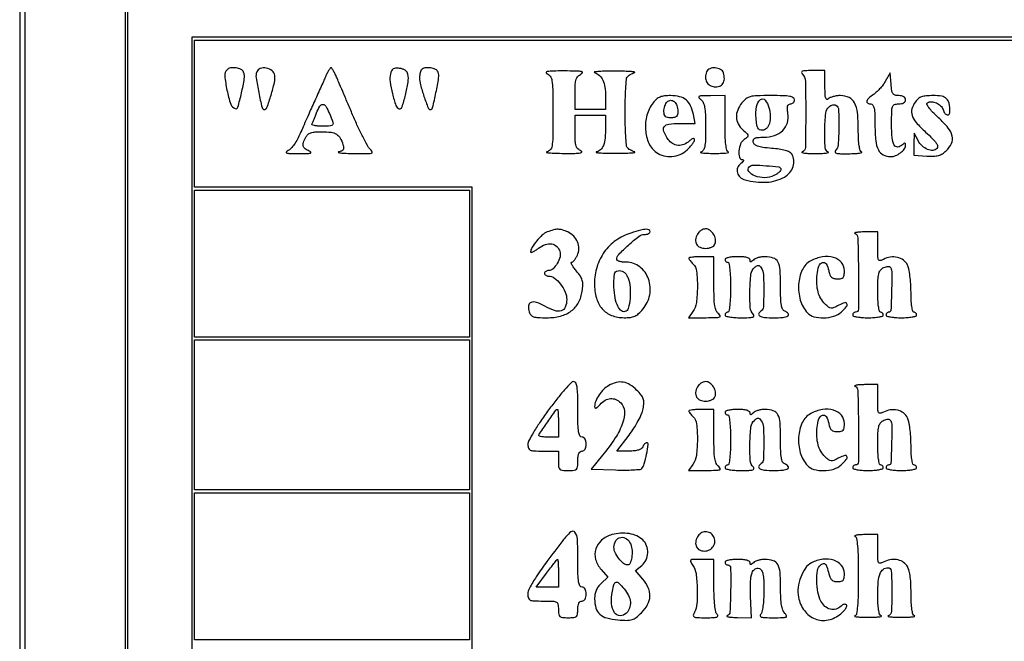
# Model space of a CAD drawing. Extents: x 4 to 211, y 4 to 275.
# Drawn here: x 4 to 34, y 56 to 75 of the extents above; entities that cross this region are included whole.
import ezdxf

# ---------------------------------------------------------------- set-up
doc = ezdxf.new("R2010")
doc.units = 0
doc.header["$MEASUREMENT"] = 0

msp = doc.modelspace()

# ---------------------------------------------------------------- linework, layer by layer
for points in [[(4.4838, 139.5054), (4.4838, 4.3146), (107.865, 4.3146), (211.2462, 4.3146), (211.2462, 139.5054), (211.2462, 274.6962), (107.865, 274.6962), (4.4838, 274.6962)], [(211.077, 139.5054), (211.077, 4.3992), (107.865, 4.3992), (4.653, 4.3992), (4.653, 139.5054), (4.653, 274.6116), (107.865, 274.6116), (211.077, 274.6116)], [(7.6986, 139.5054), (7.6986, 7.4448), (107.865, 7.4448), (208.0314, 7.4448), (208.0314, 139.5054), (208.0314, 271.566), (107.865, 271.566), (7.6986, 271.566)], [(207.9468, 139.5054), (207.9468, 7.614), (107.865, 7.614), (7.7832, 7.614), (7.7832, 139.5054), (7.7832, 271.3968), (107.865, 271.3968), (207.9468, 271.3968)], [(9.729, 54.1017), (9.729, 33.417), (48.7296, 33.417), (87.7302, 33.417), (87.7302, 54.1017), (87.7302, 74.7864), (48.7296, 74.7864), (9.729, 74.7864)], [(87.6456, 54.1017), (87.6456, 33.5016), (52.9596, 33.5016), (18.2736, 33.5016), (18.2736, 51.8598), (18.2736, 70.218), (14.0436, 70.218), (9.8136, 70.218), (9.8136, 72.4599), (9.8136, 74.7018), (48.7296, 74.7018), (87.6456, 74.7018)], [(18.189, 67.8915), (18.189, 65.6496), (14.0013, 65.6496), (9.8136, 65.6496), (9.8136, 67.8915), (9.8136, 70.1334), (14.0013, 70.1334), (18.189, 70.1334)], [(18.189, 63.2808), (18.189, 60.9966), (14.0013, 60.9966), (9.8136, 60.9966), (9.8136, 63.2808), (9.8136, 65.565), (14.0013, 65.565), (18.189, 65.565)], [(18.189, 58.6701), (18.189, 56.4282), (14.0013, 56.4282), (9.8136, 56.4282), (9.8136, 58.6701), (9.8136, 60.912), (14.0013, 60.912), (18.189, 60.912)]]:
    msp.add_lwpolyline(points, close=True)
for points in [[(10.8006, 73.7994, 0.223208), (10.732784, 73.611391, 0.028416), (10.798741, 73.174544, 0.028078), (10.913359, 72.748505, 0.236807), (11.049573, 72.611909, 0.428528), (11.130991, 72.655123, 0.011583), (11.241925, 73.089645, 0.016448), (11.327484, 73.525347, 0.132624), (11.306762, 73.726409, 0.198908), (11.230884, 73.806388, 0.069057), (11.075094, 73.851373, 0.067887), (10.908976, 73.852644, 0.165867)], [(11.706612, 73.732075, 0.130164), (11.686884, 73.549325, 0.012267), (11.766501, 73.101297, 0.007937), (11.86698, 72.643978, 0.347742), (11.939252, 72.5868, 0.318569), (12.018244, 72.642813, 0.010893), (12.14258, 73.023879, 0.017675), (12.243107, 73.404432, 0.091223), (12.251993, 73.621175, 0.188258), (12.171367, 73.764261, 0.121821), (11.99754, 73.846746, 0.131404), (11.814885, 73.835645, 0.224243)], [(13.798067, 73.58085, -0.002887), (13.737287, 73.441027, -0.000969), (13.646969, 73.237559, -0.000964), (13.546158, 73.0128, -0.001103), (13.448883, 72.7983, 0.001708), (13.346745, 72.572354, 0.001132), (13.230985, 72.312348, 0.001139), (13.119695, 72.059295, 0.002219), (13.032257, 71.856796, -0.025802), (12.947849, 71.684164, -0.027154), (12.847396, 71.524173, -0.028132), (12.746147, 71.396688, -0.098573), (12.66284, 71.333772, 0.09082), (12.603805, 71.290596, 0.565588), (12.611827, 71.261754, 0.062632), (12.712173, 71.247105, 0.004784), (12.9861, 71.244288, 0.005433), (13.238704, 71.246852, 0.053689), (13.343906, 71.260424, 0.565159), (13.352011, 71.286041, 0.117083), (13.30335, 71.320436, -0.064459), (13.178822, 71.390244, -0.175355), (13.123913, 71.473335, -0.144005), (13.129372, 71.584027, -0.039039), (13.200577, 71.746362, -0.096123), (13.265276, 71.825872, -0.094821), (13.35531, 71.87588, -0.061311), (13.489165, 71.902382, -0.01825), (13.697818, 71.91, -0.031939), (13.969203, 71.892647, -0.107704), (14.135723, 71.833313, -0.127103), (14.246996, 71.71649, -0.052822), (14.333026, 71.514516, -0.046887), (14.352618, 71.419538, -0.168225), (14.339083, 71.360021, -0.163775), (14.291312, 71.320659, -0.04387), (14.19533, 71.293387, 0.755031), (14.194008, 71.278432, 0.066116), (14.255643, 71.263769, 0.015551), (14.427339, 71.251661, 0.00554), (14.67312, 71.244721, 0.004079), (15.050818, 71.241326, 0.047769), (15.197296, 71.255229, 0.396435), (15.223755, 71.291838, 0.205419), (15.192504, 71.344664, -0.103388), (15.11435, 71.431402, -0.009788), (14.974554, 71.682644, -0.012187), (14.819531, 71.992562, -0.009305), (14.664604, 72.338714, 0.000055), (14.510914, 72.699877, 0.000058), (14.3596, 73.055232, 0.000055), (14.228919, 73.361938, 0.000259), (14.153537, 73.53855, 0.01274), (14.097869, 73.660121, 0.01927), (14.042752, 73.762608, 0.014541), (13.99296, 73.841845, 0.250203), (13.966819, 73.8558, 0.241509), (13.941077, 73.842596, 0.018112), (13.896163, 73.775033, 0.02186), (13.846851, 73.6862, 0.014692)], [(15.779606, 73.670785, 0.094189), (15.768794, 73.433065, 0.02588), (15.841394, 73.063777, 0.020273), (15.945991, 72.708618, 0.235987), (16.045871, 72.60974, 0.416338), (16.129999, 72.652703, 0.015691), (16.237075, 73.02757, 0.023133), (16.316156, 73.4165, 0.085645), (16.312031, 73.665963, 0.11737), (16.284498, 73.72744, 0.080361), (16.228604, 73.780105, 0.068668), (16.149719, 73.81901, 0.05152), (16.055077, 73.839985, 0.040337), (15.937962, 73.84403, 0.12685), (15.863379, 73.821084, 0.142013), (15.814076, 73.766855, 0.055665)], [(16.7226, 73.7994, 0.107406), (16.700846, 73.765565, 0.031365), (16.682767, 73.706008, 0.029943), (16.670354, 73.634607, 0.028072), (16.6662, 73.560671, 0.06513), (16.695345, 73.337871, 0.016388), (16.801258, 72.986704, 0.008701), (16.927382, 72.633643, 0.312158), (16.995102, 72.5868, 0.347722), (17.065519, 72.642507, 0.007497), (17.166582, 73.100409, 0.011654), (17.247598, 73.548356, 0.131253), (17.228762, 73.726409, 0.198908), (17.152884, 73.806388, 0.069057), (16.997094, 73.851373, 0.067887), (16.830976, 73.852644, 0.165867)], [(25.41249, 73.733842, 0.083217), (25.379114, 73.569492, 0.127605), (25.410586, 73.428441, 0.139123), (25.503575, 73.328593, 0.107575), (25.644866, 73.280174, 0.110589), (25.800734, 73.296515, 0.165015), (25.908731, 73.378925, 0.145517), (25.952602, 73.519313, 0.080475), (25.926117, 73.698518, 0.192866), (25.837552, 73.80618, 0.108597), (25.672725, 73.854472, 0.111717), (25.506387, 73.828678, 0.210016)], [(20.53665, 73.683964, -0.143105), (20.644924, 73.598804, -0.116702), (20.700894, 73.461745, -0.036145), (20.723063, 73.195547, -0.002707), (20.727, 72.46851, -0.002472), (20.723352, 71.730723, -0.037677), (20.701634, 71.476455, -0.139504), (20.644958, 71.355359, -0.167942), (20.53665, 71.292905, 0.795609), (20.53613, 71.27863, 0.0456), (20.613451, 71.265203, 0.013141), (20.801416, 71.254943, 0.004921), (21.0654, 71.250083, 0.005239), (21.395737, 71.250716, 0.029981), (21.570493, 71.263378, 0.253313), (21.606246, 71.289363, 0.433072), (21.59415, 71.320436, -0.087215), (21.492464, 71.383648, -0.13251), (21.43601, 71.470355, -0.067976), (21.409959, 71.615228, -0.010544), (21.4038, 71.907274), (21.4038, 72.4176), (21.8691, 72.4176), (22.3344, 72.4176), (22.333245, 72.05805, -0.020722), (22.317959, 71.71595, -0.066855), (22.268474, 71.494241, -0.11249), (22.180876, 71.359703, -0.145135), (22.050826, 71.291775, 0.825552), (22.050861, 71.278255, 0.030967), (22.146143, 71.266178, 0.011097), (22.349913, 71.257623, 0.004381), (22.6305, 71.254535, 0.005121), (22.911777, 71.256785, 0.012539), (23.118536, 71.265747, 0.030552), (23.22227, 71.279254, 0.802971), (23.2227, 71.2951, -0.039387), (23.153365, 71.318352, -0.034086), (23.084945, 71.353145, -0.035575), (23.02716, 71.393506, -0.078969), (22.991345, 71.433337, -0.124754), (22.966607, 71.506388, -0.005053), (22.947449, 71.7869, -0.008577), (22.933706, 72.122476, -0.005944), (22.929191, 72.5022, -0.005944), (22.933706, 72.881924, -0.008577), (22.947449, 73.2175, -0.005053), (22.966607, 73.498012, -0.124754), (22.991345, 73.571063, -0.078969), (23.02716, 73.610894, -0.035575), (23.084945, 73.651255, -0.034086), (23.153365, 73.686048, -0.039387), (23.2227, 73.7093, 0.798535), (23.222347, 73.725558, 0.031223), (23.118536, 73.740076, 0.01285), (22.911772, 73.750594, 0.005253), (22.6305, 73.754707, 0.005513), (22.346758, 73.752747, 0.012127), (22.130038, 73.743599, 0.018866), (21.997745, 73.729768, 0.782718), (21.996, 73.712489, -0.1018), (22.146373, 73.62109, -0.095736), (22.252388, 73.475952, -0.07412), (22.314515, 73.269271, -0.036024), (22.3344, 72.99363), (22.3344, 72.5868), (21.8691, 72.5868), (21.4038, 72.5868), (21.4038, 73.081472, -0.011818), (21.410384, 73.359965, -0.066741), (21.437014, 73.505848, -0.120763), (21.493568, 73.597227, -0.081897), (21.59415, 73.667946, 0.236856), (21.626012, 73.709316, 0.419663), (21.603773, 73.741578, 0.03895), (21.443192, 73.756833, 0.004087), (21.0654, 73.760112, 0.005197), (20.732012, 73.756815, 0.030697), (20.55804, 73.742577, 0.26367), (20.523364, 73.71574, 0.418428)], [(28.32408, 73.66968, -0.192792), (28.420518, 73.444407, -0.006338), (28.43139, 72.446915, -0.005042), (28.419368, 71.433265, -0.299863), (28.31985, 71.289229, 0.71738), (28.32078, 71.273024, 0.040796), (28.394272, 71.259093, 0.018603), (28.533805, 71.249507, 0.007847), (28.7217, 71.246558, 0.007847), (28.909595, 71.249507, 0.018603), (29.049128, 71.259093, 0.040796), (29.12262, 71.273024, 0.71738), (29.12355, 71.289229, -0.289754), (29.024643, 71.426836, -0.017951), (29.012416, 71.952644, -0.02008), (29.040139, 72.477181, -0.198839), (29.140994, 72.668324, -0.05732), (29.194678, 72.703359, -0.06058), (29.25394, 72.724501, -0.067771), (29.309603, 72.729319, -0.126816), (29.352494, 72.71599, -0.249445), (29.431682, 72.580314, -0.012242), (29.439684, 72.043857, -0.01402), (29.419679, 71.512119, -0.181907), (29.33928, 71.33472, 0.280538), (29.328113, 71.288766, 0.263452), (29.363779, 71.255741, 0.053691), (29.486527, 71.240381, 0.00762), (29.74113, 71.239879, 0.008173), (29.927398, 71.245396, 0.019383), (30.065571, 71.257131, 0.042738), (30.138003, 71.272486, 0.707789), (30.13875, 71.289229, -0.226656), (30.090703, 71.341692, -0.036118), (30.058973, 71.481289, -0.027647), (30.038991, 71.688741, -0.010185), (30.033, 71.982826, 0.024597), (30.007975, 72.491223, 0.096301), (29.918405, 72.790962, 0.16181), (29.752087, 72.951452, 0.112149), (29.495223, 73.0098, 0.033245), (29.382733, 73.002312, 0.032723), (29.271618, 72.979979, 0.034534), (29.177204, 72.947342, 0.09618), (29.11932, 72.90828, -0.261897), (29.072793, 72.895247, -0.274342), (29.03895, 72.928373, -0.057162), (29.021726, 73.045178, -0.008051), (29.0178, 73.28898), (29.0178, 73.7712), (28.62018, 73.7712, 0.0096), (28.419287, 73.767343, 0.073105), (28.326548, 73.75005, 0.330343), (28.303613, 73.716698, 0.189643)], [(30.851926, 73.43752, -0.029984), (30.77796, 73.327199, -0.021317), (30.682794, 73.212645, -0.021614), (30.582213, 73.11078, -0.042144), (30.492376, 73.040439, 0.036765), (30.351906, 72.932867, 0.14447), (30.294865, 72.841236, 0.343228), (30.319767, 72.780894, 0.130263), (30.4137, 72.756, -0.256079), (30.476752, 72.721441, -0.095061), (30.515406, 72.624235, -0.040065), (30.535611, 72.439324, -0.007188), (30.5406, 72.092312, 0.024981), (30.563573, 71.632781, 0.091498), (30.644461, 71.353999, 0.156615), (30.791585, 71.203959, 0.125924), (31.012561, 71.151291, 0.090626), (31.165958, 71.181956, 0.06534), (31.318738, 71.267127, 0.069747), (31.433235, 71.380017, 0.164767), (31.4712, 71.492097, 0.045349), (31.46664, 71.542265, 0.308701), (31.45005, 71.559032, 0.22056), (31.422899, 71.552321, 0.027233), (31.376291, 71.510531, -0.169665), (31.236893, 71.44332, -0.308578), (31.129794, 71.499825, -0.101381), (31.065122, 71.720869, -0.020644), (31.0482, 72.130551, -0.005103), (31.052319, 72.534122, -0.076567), (31.076502, 72.672305, -0.228006), (31.137338, 72.734491, -0.087224), (31.2597, 72.756, 0.04716), (31.34797, 72.764344, 0.088208), (31.4148, 72.78984, 0.118484), (31.456156, 72.83045, 0.140575), (31.4712, 72.8829, 0.139332), (31.456394, 72.935001, 0.117104), (31.415611, 72.975661, 0.088672), (31.350146, 73.001344, 0.049285), (31.264564, 73.0098, -0.06369), (31.152091, 73.024185, -0.182782), (31.088881, 73.06893, -0.112463), (31.053425, 73.160548, -0.017505), (31.031914, 73.354851), (31.0059, 73.699901)], [(23.780964, 72.789718, 0.101757), (23.594583, 72.417006, 0.082147), (23.551164, 71.970601, 0.086745), (23.652526, 71.556437, 0.137534), (23.882498, 71.275762, 0.091594), (24.104848, 71.174236, 0.083016), (24.356833, 71.154033, 0.081627), (24.605406, 71.217117, 0.084192), (24.817746, 71.35606, 0.022463), (24.903441, 71.442951, 0.026739), (24.975843, 71.532469, 0.027087), (25.027743, 71.613004, 0.130304), (25.0416, 71.665272, 0.191727), (25.029293, 71.696188, 0.270181), (25.001489, 71.704343, 0.099105), (24.953918, 71.681948, 0.024504), (24.886889, 71.627012, -0.087841), (24.719808, 71.522184, -0.115381), (24.542485, 71.494412, -0.120514), (24.376919, 71.548227, -0.101761), (24.242697, 71.675024, -0.047739), (24.105823, 71.916534, -0.264341), (24.119694, 72.059597, -0.210462), (24.257707, 72.14278, -0.031897), (24.586875, 72.1638), (25.06275, 72.1638), (25.00887, 72.433199, 0.058103), (24.922452, 72.699792, 0.112349), (24.786895, 72.87689, 0.113653), (24.589232, 72.97665, 0.060338), (24.315528, 73.0098, 0.027057), (24.124671, 72.999464, 0.070706), (23.991868, 72.965642, 0.08207), (23.885505, 72.899795, 0.046578)], [(25.23195, 72.892033, -0.120344), (25.306938, 72.799671, -0.066942), (25.35125, 72.660735, -0.036055), (25.37405, 72.440088, -0.007723), (25.38, 72.054927, -0.006218), (25.374992, 71.652216, -0.041695), (25.3534, 71.453464, -0.101081), (25.308812, 71.345921, -0.182143), (25.23195, 71.291517, 0.732715), (25.231206, 71.276795, 0.063307), (25.288923, 71.263272, 0.01786), (25.432079, 71.253523, 0.006644), (25.6338, 71.249693, 0.007151), (25.837874, 71.251448, 0.016471), (25.991103, 71.260013, 0.031978), (26.076607, 71.273174, 0.737347), (26.07795, 71.289229, -0.242566), (26.027939, 71.347257, -0.029011), (25.997092, 71.51933, -0.022709), (25.977783, 71.77989, -0.00714), (25.9722, 72.17085), (25.9722, 73.0098), (25.52805, 73.007109, 0.005487), (25.271821, 73.002745, 0.085878), (25.186256, 72.985459, 0.484712), (25.175653, 72.950867, 0.079226)], [(26.48594, 72.786891, 0.069101), (26.357878, 72.567587, 0.107296), (26.319497, 72.352737, 0.113416), (26.374097, 72.149832, 0.08386), (26.516362, 71.965027, -0.01051), (26.644807, 71.840869, -0.160831), (26.671973, 71.786369, -0.264687), (26.653759, 71.739962, -0.030265), (26.558662, 71.67225, 0.157285), (26.448696, 71.541836, 0.073717), (26.395353, 71.325126, 0.08864), (26.411342, 71.132067, 0.333029), (26.50095, 71.061309, -0.18556), (26.528516, 71.049901, -0.310444), (26.533523, 71.026349, -0.105421), (26.507534, 70.988575, -0.02742), (26.450977, 70.940622, 0.141713), (26.355739, 70.812924, 0.158038), (26.34873, 70.659916, 0.1456), (26.434166, 70.522693, 0.116225), (26.588352, 70.439789, 0.07871), (27.233309, 70.371929, 0.115109), (27.779604, 70.529891, 0.183481), (28.048466, 70.850924, 0.228345), (28.00442, 71.233152, 0.145596), (27.938723, 71.290531, 0.039697), (27.807892, 71.3382, 0.031713), (27.626253, 71.376278, 0.015918), (27.393175, 71.402352, -0.011429), (27.121369, 71.430292, -0.050762), (26.965091, 71.466343, -0.100016), (26.876318, 71.518063, -0.165464), (26.833957, 71.59275, -0.122954), (26.838159, 71.66679, -0.212209), (26.878106, 71.712373, -0.093633), (26.969279, 71.735291, -0.014888), (27.154242, 71.7408, 0.08189), (27.479157, 71.794374, 0.113151), (27.729897, 71.948855, 0.125109), (27.872049, 72.183676, 0.114573), (27.89108, 72.466115, -0.019596), (27.873735, 72.607945, -0.08374), (27.880914, 72.692606, -0.172728), (27.91176, 72.738302, -0.160085), (27.965619, 72.756, 0.1035), (28.012011, 72.765707, 0.098888), (28.051486, 72.793277, 0.096833), (28.077938, 72.834462, 0.094749), (28.0872, 72.8829, 0.265269), (28.050929, 72.946456, 0.089604), (27.947223, 72.984886, 0.037548), (27.749771, 73.004913, 0.006506), (27.37424, 73.0098, 0.006732), (26.938183, 73.003928, 0.054788), (26.740784, 72.976836, 0.106781), (26.611387, 72.912948, 0.058292)], [(27.309006, 72.65025, -0.052961), (27.349247, 72.388385, -0.081878), (27.322646, 72.161542, -0.116117), (27.237006, 72.008912, -0.21008), (27.108213, 71.9523, -0.115206), (27.025782, 71.971549, -0.159883), (26.972023, 72.024294, -0.084486), (26.939141, 72.127208, -0.017216), (26.91878, 72.318102, -0.056332), (26.933485, 72.67903, -0.179997), (27.049116, 72.886022, -0.414819), (27.192122, 72.874376, -0.111661)], [(31.772097, 72.821776, 0.083237), (31.667257, 72.601896, 0.152188), (31.67183, 72.4051, 0.100963), (31.796334, 72.190905, 0.02491), (32.083117, 71.899605, -0.010896), (32.293979, 71.697096, -0.044996), (32.406945, 71.5613, -0.093458), (32.449525, 71.465327, -0.259767), (32.430033, 71.396793, -0.184332), (32.30407, 71.340417, -0.114905), (32.142754, 71.368532, -0.091829), (31.980373, 71.475968, -0.076576), (31.854945, 71.64086), (31.731774, 71.8677), (31.728805, 71.5293), (31.725835, 71.1909), (32.119896, 71.167947, 0.022943), (32.326227, 71.165409, 0.058788), (32.473648, 71.187842, 0.071753), (32.593899, 71.240353, 0.049844), (32.711679, 71.330744, 0.094495), (32.873007, 71.552859, 0.169152), (32.896293, 71.774643, 0.116165), (32.772852, 72.022662, 0.033585), (32.476037, 72.334795, -0.013431), (32.298211, 72.507318, -0.034503), (32.18221, 72.643734, -0.05197), (32.123546, 72.743429, -0.3779), (32.138395, 72.792364, -0.150139), (32.262623, 72.824816, -0.093409), (32.410468, 72.790385, -0.089762), (32.540754, 72.702371, -0.123191), (32.614673, 72.582472, 0.075966), (32.668192, 72.474173, 0.172807), (32.741557, 72.422024, 0.32318), (32.799477, 72.443131, 0.15295), (32.823645, 72.52335, 0.044677), (32.798383, 72.774575, 0.156509), (32.721337, 72.915602, 0.15073), (32.574578, 72.988512, 0.040491), (32.31213, 73.0098, 0.019845), (32.098264, 73.001308, 0.064006), (31.959277, 72.97209, 0.089157), (31.858462, 72.915315, 0.067365)], [(13.921017, 72.462617, -0.009343), (14.02498, 72.200116, -0.224916), (14.01852, 72.12345, -0.254514), (13.955712, 72.085302, -0.011845), (13.69815, 72.0792, -0.017343), (13.56799, 72.083716, -0.032868), (13.464077, 72.097838, -0.043351), (13.395477, 72.118118, -0.448077), (13.386405, 72.14265, 0.020046), (13.405315, 72.181975, 0.002563), (13.442087, 72.268228, 0.002996), (13.484611, 72.371126, 0.002491), (13.528631, 72.48105, -0.035392), (13.629354, 72.691342, -0.282231), (13.719622, 72.741033, -0.256689), (13.811788, 72.684593, -0.030764)], [(24.534, 72.534141, -0.051079), (24.523727, 72.433842, -0.152761), (24.490611, 72.374264, -0.145926), (24.428326, 72.342587, -0.045203), (24.3225, 72.333, -0.045049), (24.217704, 72.342461, -0.141861), (24.155139, 72.373608, -0.152877), (24.121602, 72.431691, -0.055114), (24.111, 72.52758, -0.044737), (24.118334, 72.609381, -0.036877), (24.14023, 72.694232, -0.038299), (24.172338, 72.769579, -0.076652), (24.210507, 72.821667, -0.192313), (24.315866, 72.866886, -0.190253), (24.423985, 72.827347, -0.129429), (24.505699, 72.704447, -0.082522)], [(27.676923, 70.7679, -0.196514), (27.666226, 70.727912, -0.045417), (27.618249, 70.675393, -0.040243), (27.547655, 70.620679, -0.029985), (27.462047, 70.571782, -0.116899), (27.187576, 70.5086, -0.084747), (26.877603, 70.56359, -0.145291), (26.699023, 70.694681, -0.374806), (26.709091, 70.842091, -0.203401), (26.836274, 70.893491, -0.014814), (27.222062, 70.875391, -0.012539), (27.608857, 70.835963, -0.341807)], [(20.554177, 68.856513, 0.099511), (20.405045, 68.764908, 0.034984), (20.232688, 68.580505, 0.033763), (20.09035, 68.378665, 0.137535), (20.0502, 68.235464, 0.523427), (20.064559, 68.225506, 0.030873), (20.121916, 68.251105, 0.025585), (20.200632, 68.297509, 0.013203), (20.294339, 68.363035, -0.074133), (20.498783, 68.471726, -0.123872), (20.691642, 68.489939, -0.150397), (20.844993, 68.415695, -0.129217), (20.941188, 68.26373, -0.142968), (20.945078, 68.096972, -0.067756), (20.861401, 67.896825, -0.06968), (20.731904, 67.733518, -0.192638), (20.59815, 67.68, 0.065914), (20.550384, 67.673676, 0.083165), (20.509904, 67.655149, 0.099209), (20.482829, 67.627662, 0.146046), (20.4732, 67.5954, 0.143944), (20.482684, 67.563138, 0.099491), (20.509347, 67.535651, 0.083889), (20.549216, 67.517129, 0.066978), (20.596255, 67.5108, -0.164146), (20.775192, 67.45043, -0.065733), (20.96094, 67.265918, -0.063069), (21.102332, 67.025424, -0.101728), (21.15, 66.793556, -0.095839), (21.10604, 66.566318, -0.229456), (20.982178, 66.453785, -0.158903), (20.776334, 66.459708, -0.044603), (20.480635, 66.596427, 0.046171), (20.232003, 66.710441, 0.175237), (20.063758, 66.70888, 0.285593), (19.98576, 66.608006, 0.102646), (20.005197, 66.419516, 0.101457), (20.057163, 66.326517, 0.136151), (20.137099, 66.273182, 0.068262), (20.274869, 66.247908, 0.011281), (20.545547, 66.2418, 0.061937), (20.964282, 66.293871, 0.099476), (21.287869, 66.448482, 0.108927), (21.507314, 66.703911, 0.086146), (21.622482, 67.050398, 0.028838), (21.640226, 67.24404, 0.078331), (21.62342, 67.380399, 0.077495), (21.565344, 67.505817, 0.0278), (21.446793, 67.663748, -0.016055), (21.365076, 67.767445, -0.033008), (21.309381, 67.854472, -0.052237), (21.283972, 67.91475, -0.503366), (21.2981, 67.9338, 0.181133), (21.334684, 67.947503, 0.040787), (21.381877, 67.995928, 0.037228), (21.430353, 68.064327, 0.02866), (21.473007, 68.1453, 0.102746), (21.5189, 68.34791, 0.103038), (21.48024, 68.551817, 0.099361), (21.361395, 68.729011, 0.088834), (21.17899, 68.855071, 0.031536), (21.01528, 68.91753, 0.074918), (20.886774, 68.937197, 0.067197), (20.749838, 68.919032, 0.021602)], [(23.106536, 68.822291, 0.077531), (22.648825, 68.597178, 0.083657), (22.29505, 68.248067, 0.082767), (22.072537, 67.798897, 0.073832), (21.996, 67.283407, 0.066401), (22.054869, 66.842076, 0.112809), (22.229302, 66.514953, 0.123693), (22.515034, 66.315202, 0.0899), (22.89793, 66.243681, 0.030558), (23.090067, 66.254404, 0.077177), (23.224608, 66.29177, 0.078838), (23.339797, 66.367616, 0.032923), (23.46898, 66.502091, 0.129096), (23.678105, 66.943167, 0.131788), (23.64126, 67.426359, 0.145029), (23.375129, 67.794278, 0.165622), (22.965476, 67.9338, -0.027347), (22.853332, 67.939938, -0.043033), (22.758774, 67.958651, -0.05308), (22.692293, 67.98578, -0.276028), (22.6728, 68.0184, -0.194141), (22.733808, 68.169601, -0.017741), (23.031334, 68.457119, -0.018803), (23.348531, 68.721706, -0.1659), (23.5188, 68.7798, 0.048028), (23.583554, 68.786034, 0.068025), (23.638298, 68.804651, 0.088204), (23.675185, 68.832093, 0.191087), (23.688, 68.8644, 0.282572), (23.653667, 68.9203, 0.136213), (23.568061, 68.937516, 0.048778), (23.404153, 68.909419, 0.008771)], [(25.12948, 68.785929, 0.091678), (25.076442, 68.619527, 0.165004), (25.104778, 68.480707, 0.167477), (25.211194, 68.389145, 0.094943), (25.38, 68.3568, 0.048877), (25.476918, 68.366297, 0.059827), (25.563413, 68.394468, 0.069181), (25.629699, 68.437191, 0.124063), (25.666745, 68.489829, 0.1345), (25.681327, 68.636618, 0.097771), (25.622716, 68.790784, 0.100857), (25.51205, 68.907392, 0.153821), (25.38, 68.949, 0.086853), (25.311087, 68.936938, 0.057686), (25.23907, 68.901098, 0.056149), (25.174991, 68.848296, 0.069614)], [(29.92725, 68.808371, -0.299339), (30.0198, 68.674694, -0.003762), (30.037539, 67.589532, -0.003517), (30.039484, 66.501607, -0.412678), (29.9484, 66.411, 0.099038), (29.916113, 66.404541, 0.097945), (29.888651, 66.386149, 0.097945), (29.870259, 66.358687, 0.099038), (29.8638, 66.3264, 0.332234), (29.888509, 66.293319, 0.026982), (30.000482, 66.266651, 0.027868), (30.150734, 66.247904, 0.017105), (30.3291, 66.2418, 0.017105), (30.507466, 66.247904, 0.027868), (30.657718, 66.266651, 0.026982), (30.769691, 66.293319, 0.332234), (30.7944, 66.3264, 0.099038), (30.787941, 66.358687, 0.097945), (30.769549, 66.386149, 0.097945), (30.742087, 66.404541, 0.099038), (30.7098, 66.411, -0.354626), (30.675153, 66.439109, -0.018619), (30.649183, 66.590031, -0.021705), (30.63101, 66.791938, -0.011591), (30.6252, 67.042523, -0.008484), (30.631048, 67.387189, -0.045863), (30.654477, 67.572751, -0.092416), (30.70203, 67.684735, -0.124012), (30.783277, 67.758647, -0.03784), (30.847712, 67.787094, -0.048477), (30.910611, 67.802703, -0.056832), (30.963188, 67.804428, -0.178012), (30.994777, 67.789823, -0.197459), (31.05233, 67.651968, -0.00705), (31.047351, 67.066711, -0.005398), (31.027482, 66.472119, -0.401326), (30.9636, 66.411, 0.099038), (30.931313, 66.404541, 0.097945), (30.903851, 66.386149, 0.097945), (30.885459, 66.358687, 0.099038), (30.879, 66.3264, 0.332234), (30.903709, 66.293319, 0.026982), (31.015682, 66.266651, 0.027868), (31.165934, 66.247904, 0.017105), (31.3443, 66.2418, 0.017105), (31.522666, 66.247904, 0.027868), (31.672918, 66.266651, 0.026982), (31.784891, 66.293319, 0.332234), (31.8096, 66.3264, 0.099038), (31.803141, 66.358687, 0.097945), (31.784749, 66.386149, 0.097945), (31.757287, 66.404541, 0.099038), (31.725, 66.411, -0.352371), (31.690512, 66.438751, -0.019151), (31.664155, 66.585799, -0.022178), (31.645498, 66.782193, -0.012083), (31.639153, 67.02435, 0.015561), (31.630851, 67.274678, 0.016395), (31.606998, 67.519657, 0.016239), (31.572738, 67.728861, 0.06799), (31.531443, 67.8492, 0.11988), (31.407723, 67.994614, 0.099681), (31.22256, 68.079199, 0.092808), (31.007239, 68.088833, 0.087983), (30.798584, 68.020639, -0.06843), (30.699036, 67.983764, -0.352699), (30.64999, 68.008067, -0.102751), (30.628605, 68.10031, -0.005756), (30.6252, 68.396123), (30.6252, 68.8644), (30.22335, 68.857721, 0.010255), (30.075861, 68.852243, 0.026884), (29.970608, 68.840469, 0.085719), (29.926223, 68.82496, 0.630745)], [(24.8724, 68.054657, 0.136573), (24.87966, 68.028574, 0.020956), (24.909677, 67.983238, 0.0221), (24.950711, 67.931544, 0.017569), (24.9993, 67.879414, -0.170442), (25.104933, 67.659481, -0.028364), (25.13036, 67.18381, -0.030311), (25.099554, 66.702477, -0.122227), (24.994503, 66.429824), (24.862806, 66.2418), (25.396353, 66.244491, 0.004916), (25.700697, 66.249018, 0.066445), (25.810351, 66.266421, 0.454762), (25.827012, 66.30303, 0.124377), (25.78185, 66.359567, -0.126741), (25.705698, 66.455815, -0.06484), (25.661704, 66.604479, -0.033199), (25.639417, 66.84645, -0.006368), (25.6338, 67.287477), (25.6338, 68.103), (25.2531, 68.103, 0.011922), (25.107142, 68.099519, 0.019658), (24.984231, 68.088799, 0.014477), (24.888291, 68.073783, 0.361232)], [(25.9722, 68.0184, 0.099038), (25.978659, 67.986113, 0.097945), (25.997051, 67.958651, 0.097945), (26.024513, 67.940259, 0.099038), (26.0568, 67.9338, -0.365646), (26.092397, 67.903751, -0.014491), (26.1179, 67.7223, -0.018502), (26.135756, 67.480321, -0.009164), (26.1414, 67.1724, -0.009164), (26.135756, 66.864479, -0.018502), (26.1179, 66.6225, -0.014491), (26.092397, 66.441049, -0.365646), (26.0568, 66.411, 0.099038), (26.024513, 66.404541, 0.097945), (25.997051, 66.386149, 0.097945), (25.978659, 66.358687, 0.099038), (25.9722, 66.3264, 0.335667), (25.997258, 66.29328, 0.025437), (26.113852, 66.266651, 0.026926), (26.269565, 66.247902, 0.0165), (26.45442, 66.2418, 0.008051), (26.698222, 66.245726, 0.057162), (26.815027, 66.26295, 0.274342), (26.848153, 66.296793, 0.261897), (26.83512, 66.34332, -0.181933), (26.740631, 66.551837, -0.021965), (26.729543, 67.064702, -0.021494), (26.763009, 67.576565, -0.194863), (26.866948, 67.769951, -0.03121), (26.940729, 67.823783, -0.156052), (26.989607, 67.836697, -0.190605), (27.031226, 67.817711, -0.050531), (27.077152, 67.75916, -0.128561), (27.141398, 67.557522, -0.01417), (27.153324, 67.068715, -0.010457), (27.140938, 66.570555, -0.247752), (27.072, 66.4533, 0.154631), (27.00047, 66.370146, 0.384203), (27.0244, 66.300301, 0.105125), (27.175233, 66.254036, 0.022038), (27.4527, 66.2418, 0.022015), (27.738902, 66.254408, 0.111784), (27.889892, 66.302889, 0.481006), (27.89927, 66.369064, 0.112597), (27.7911, 66.441594, -0.199118), (27.728532, 66.501003, -0.062923), (27.690619, 66.62689, -0.033975), (27.669747, 66.837202, -0.007749), (27.6642, 67.195125, 0.015522), (27.648496, 67.700887, 0.103247), (27.582102, 67.942813, 0.194241), (27.444198, 68.062182, 0.082632), (27.1989, 68.103, 0.034678), (27.09105, 68.095511, 0.033385), (26.983857, 68.073179, 0.035226), (26.892285, 68.040521, 0.093371), (26.83512, 68.00148, -0.018208), (26.782552, 67.952607, -0.180052), (26.75475, 67.94226, -0.354955), (26.738356, 67.955576, -0.051663), (26.7336, 68.00148, 0.26508), (26.709193, 68.044282, 0.068535), (26.633137, 68.07621, 0.045467), (26.513874, 68.096649, 0.019718), (26.3529, 68.103, 0.020945), (26.206986, 68.096885, 0.033738), (26.084031, 68.078149, 0.036969), (25.994791, 68.051268, 0.31052)], [(28.585648, 67.976297, 0.159726), (28.327229, 67.702311, 0.093765), (28.2136, 67.26173, 0.087579), (28.266322, 66.781244, 0.113373), (28.482069, 66.395343, 0.145102), (28.680192, 66.274679, 0.069434), (28.978761, 66.238616, 0.067804), (29.285506, 66.286184, 0.115707), (29.509448, 66.414296, 0.026597), (29.667627, 66.578211, 0.262182), (29.686127, 66.66874, 0.419275), (29.623186, 66.700359, 0.037208), (29.442232, 66.623241, -0.019667), (29.287976, 66.551011, -0.122757), (29.202484, 66.537714, -0.144179), (29.127556, 66.567327, -0.030669), (29.021384, 66.661216, -0.064973), (28.891141, 66.830554, -0.06581), (28.809398, 67.026929, -0.055817), (28.773075, 67.26486, -0.030463), (28.779263, 67.560461, -0.059445), (28.830767, 67.81377, -0.232521), (28.939473, 67.924482, -0.354718), (29.053526, 67.883606, -0.087101), (29.131208, 67.684012, 0.035484), (29.16718, 67.553186, 0.115562), (29.215318, 67.477981, 0.136141), (29.286807, 67.438862, 0.057584), (29.396385, 67.4262, 0.046363), (29.509669, 67.436727, 0.171663), (29.570838, 67.472184, 0.146488), (29.601656, 67.542218, 0.03092), (29.61, 67.677023, 0.17874), (29.518714, 67.924226, 0.145784), (29.280293, 68.07832, 0.112644), (28.941498, 68.09864, 0.083548)], [(23.017277, 67.452518, -0.071144), (23.080992, 67.169283, -0.043408), (23.078404, 66.825898, -0.04154), (23.024745, 66.526483, -0.288384), (22.920533, 66.429612, -0.260958), (22.792316, 66.472552, -0.089443), (22.684722, 66.644666, -0.060507), (22.611934, 66.918927, -0.034652), (22.5882, 67.260981, -0.011668), (22.593712, 67.49716, -0.085557), (22.617996, 67.607113, -0.191818), (22.669575, 67.660615, -0.106567), (22.759494, 67.68, -0.098446), (22.837161, 67.664558, -0.082818), (22.908451, 67.620083, -0.071663), (22.969582, 67.548191, -0.049609)], [(20.598596, 63.436879, 0.009561), (20.348836, 63.083961, 0.014346), (20.14583, 62.765889, 0.012219), (19.996119, 62.501314, 0.123243), (19.9656, 62.379379, 0.080222), (19.983488, 62.268607, 0.215125), (20.036357, 62.211167, 0.092109), (20.149192, 62.186017, 0.008903), (20.4309, 62.181), (20.8962, 62.181), (20.8962, 61.8849, 0.021868), (20.904076, 61.704904, 0.176278), (20.9385, 61.6311, 0.176278), (21.012304, 61.596676, 0.021868), (21.1923, 61.5888, 0.021868), (21.372296, 61.596676, 0.176278), (21.4461, 61.6311, 0.176278), (21.480524, 61.704904, 0.021868), (21.4884, 61.8849, -0.025511), (21.495328, 62.020601, -0.075863), (21.518614, 62.1105, -0.129352), (21.558665, 62.161874, -0.164293), (21.6153, 62.181, 0.140575), (21.66775, 62.196044, 0.118484), (21.70836, 62.2374, 0.088208), (21.733856, 62.30423, 0.04716), (21.7422, 62.3925, 0.04716), (21.733856, 62.48077, 0.088208), (21.70836, 62.5476, 0.118484), (21.66775, 62.588956, 0.140575), (21.6153, 62.604, -0.286822), (21.550514, 62.644495, -0.076301), (21.512722, 62.76615, -0.032071), (21.493073, 62.997386, -0.005163), (21.4884, 63.45, 0.005098), (21.483755, 63.905504, 0.03257), (21.46404, 64.135502, 0.079316), (21.425732, 64.255535, 0.283112), (21.359996, 64.296, 0.205805), (21.285319, 64.263903, 0.008436), (21.083368, 64.043633, 0.013503), (20.850464, 63.766088, 0.009041)], [(22.428312, 64.17794, 0.071079), (22.275455, 64.062213, 0.047196), (22.13582, 63.891826, 0.048067), (22.034568, 63.704776, 0.094141), (21.998998, 63.539798, 0.15722), (22.010497, 63.500874, 0.345276), (22.038305, 63.492066, 0.098804), (22.088803, 63.523387, 0.017162), (22.168496, 63.603248, -0.071947), (22.324488, 63.728653, -0.113017), (22.487657, 63.780633, -0.122926), (22.647301, 63.754656, -0.095153), (22.793657, 63.655457, -0.189899), (22.90604, 63.396935, -0.091927), (22.851786, 63.034512, -0.06152), (22.630276, 62.581537, -0.028637), (22.241691, 62.0541), (21.890992, 61.6311), (22.633726, 61.60646, 0.008645), (22.922641, 61.601874, 0.012817), (23.175755, 61.608722, 0.007951), (23.384661, 61.623072, 0.192281), (23.435941, 61.64876, 0.113183), (23.51345, 61.790283, 0.019994), (23.584602, 62.086594, 0.014295), (23.634959, 62.385149, 0.455389), (23.591749, 62.4348, 0.135114), (23.558227, 62.425573, 0.062073), (23.522174, 62.397523, 0.054895), (23.489227, 62.35644, 0.050004), (23.464794, 62.3079, -0.153722), (23.42018, 62.251756, -0.075399), (23.336856, 62.212145, -0.051557), (23.213365, 62.188366, -0.021805), (23.044537, 62.181), (22.672976, 62.181), (23.04773, 62.66745, 0.020512), (23.19745, 62.879221, 0.020011), (23.330631, 63.104264, 0.02076), (23.432257, 63.31313, 0.058027), (23.479598, 63.468702, 0.032), (23.50071, 63.65068, 0.097065), (23.483151, 63.773495, 0.088701), (23.419421, 63.886772, 0.024002), (23.280464, 64.039752, 0.057037), (23.074909, 64.203088, 0.09951), (22.871914, 64.279295, 0.102904), (22.660055, 64.269899, 0.064263)], [(25.12948, 64.132929, 0.091678), (25.076442, 63.966527, 0.165004), (25.104778, 63.827707, 0.167477), (25.211194, 63.736145, 0.094943), (25.38, 63.7038, 0.048877), (25.476918, 63.713297, 0.059827), (25.563413, 63.741468, 0.069181), (25.629699, 63.784191, 0.124063), (25.666745, 63.836829, 0.1345), (25.681327, 63.983618, 0.097771), (25.622716, 64.137784, 0.100857), (25.51205, 64.254392, 0.153821), (25.38, 64.296, 0.086853), (25.311087, 64.283938, 0.057686), (25.23907, 64.248098, 0.056149), (25.174991, 64.195296, 0.069614)], [(29.92725, 64.155371, -0.299339), (30.0198, 64.021694, -0.003762), (30.037539, 62.936532, -0.003517), (30.039484, 61.848607, -0.412678), (29.9484, 61.758, 0.099038), (29.916113, 61.751541, 0.097945), (29.888651, 61.733149, 0.097945), (29.870259, 61.705687, 0.099038), (29.8638, 61.6734, 0.332234), (29.888509, 61.640319, 0.026982), (30.000482, 61.613651, 0.027868), (30.150734, 61.594904, 0.017105), (30.3291, 61.5888, 0.017105), (30.507466, 61.594904, 0.027868), (30.657718, 61.613651, 0.026982), (30.769691, 61.640319, 0.332234), (30.7944, 61.6734, 0.099038), (30.787941, 61.705687, 0.097945), (30.769549, 61.733149, 0.097945), (30.742087, 61.751541, 0.099038), (30.7098, 61.758, -0.354626), (30.675153, 61.786109, -0.018619), (30.649183, 61.937031, -0.021705), (30.63101, 62.138938, -0.011591), (30.6252, 62.389523, -0.008484), (30.631048, 62.734189, -0.045863), (30.654477, 62.919751, -0.092416), (30.70203, 63.031735, -0.124012), (30.783277, 63.105647, -0.03784), (30.847712, 63.134094, -0.048477), (30.910611, 63.149703, -0.056832), (30.963188, 63.151428, -0.178012), (30.994777, 63.136823, -0.197459), (31.05233, 62.998968, -0.00705), (31.047351, 62.413711, -0.005398), (31.027482, 61.819119, -0.401326), (30.9636, 61.758, 0.099038), (30.931313, 61.751541, 0.097945), (30.903851, 61.733149, 0.097945), (30.885459, 61.705687, 0.099038), (30.879, 61.6734, 0.332234), (30.903709, 61.640319, 0.026982), (31.015682, 61.613651, 0.027868), (31.165934, 61.594904, 0.017105), (31.3443, 61.5888, 0.017105), (31.522666, 61.594904, 0.027868), (31.672918, 61.613651, 0.026982), (31.784891, 61.640319, 0.332234), (31.8096, 61.6734, 0.099038), (31.803141, 61.705687, 0.097945), (31.784749, 61.733149, 0.097945), (31.757287, 61.751541, 0.099038), (31.725, 61.758, -0.352371), (31.690512, 61.785751, -0.019151), (31.664155, 61.932799, -0.022178), (31.645498, 62.129193, -0.012083), (31.639153, 62.37135, 0.015561), (31.630851, 62.621678, 0.016395), (31.606998, 62.866657, 0.016239), (31.572738, 63.075861, 0.06799), (31.531443, 63.1962, 0.11988), (31.407723, 63.341614, 0.099681), (31.22256, 63.426199, 0.092808), (31.007239, 63.435833, 0.087983), (30.798584, 63.367639, -0.06843), (30.699036, 63.330764, -0.352699), (30.64999, 63.355067, -0.102751), (30.628605, 63.44731, -0.005756), (30.6252, 63.743123), (30.6252, 64.2114), (30.22335, 64.204721, 0.010255), (30.075861, 64.199243, 0.026884), (29.970608, 64.187469, 0.085719), (29.926223, 64.17196, 0.630745)], [(20.8962, 63.027), (20.8962, 62.604), (20.6001, 62.604, -0.015756), (20.48659, 62.607578, -0.02576), (20.390979, 62.618576, -0.023558), (20.318952, 62.634165, -0.339886), (20.304, 62.65362, -0.15279), (20.326383, 62.725157, -0.002486), (20.570673, 63.073613, -0.0018), (20.822738, 63.42668, -0.241323), (20.868241, 63.45, -0.390164), (20.879497, 63.439639, -0.004201), (20.887987, 63.325744, -0.010304), (20.89419, 63.189193, -0.006197)], [(24.8724, 63.401657, 0.136573), (24.87966, 63.375574, 0.020956), (24.909677, 63.330238, 0.0221), (24.950711, 63.278544, 0.017569), (24.9993, 63.226414, -0.170442), (25.104933, 63.006481, -0.028364), (25.13036, 62.53081, -0.030311), (25.099554, 62.049477, -0.122227), (24.994503, 61.776824), (24.862806, 61.5888), (25.396353, 61.591491, 0.004916), (25.700697, 61.596018, 0.066445), (25.810351, 61.613421, 0.454762), (25.827012, 61.65003, 0.124377), (25.78185, 61.706567, -0.126741), (25.705698, 61.802815, -0.06484), (25.661704, 61.951479, -0.033199), (25.639417, 62.19345, -0.006368), (25.6338, 62.634477), (25.6338, 63.45), (25.2531, 63.45, 0.011922), (25.107142, 63.446519, 0.019658), (24.984231, 63.435799, 0.014477), (24.888291, 63.420783, 0.361232)], [(25.9722, 63.3654, 0.099038), (25.978659, 63.333113, 0.097945), (25.997051, 63.305651, 0.097945), (26.024513, 63.287259, 0.099038), (26.0568, 63.2808, -0.365646), (26.092397, 63.250751, -0.014491), (26.1179, 63.0693, -0.018502), (26.135756, 62.827321, -0.009164), (26.1414, 62.5194, -0.009164), (26.135756, 62.211479, -0.018502), (26.1179, 61.9695, -0.014491), (26.092397, 61.788049, -0.365646), (26.0568, 61.758, 0.099038), (26.024513, 61.751541, 0.097945), (25.997051, 61.733149, 0.097945), (25.978659, 61.705687, 0.099038), (25.9722, 61.6734, 0.335667), (25.997258, 61.64028, 0.025437), (26.113852, 61.613651, 0.026926), (26.269565, 61.594902, 0.0165), (26.45442, 61.5888, 0.008051), (26.698222, 61.592726, 0.057162), (26.815027, 61.60995, 0.274342), (26.848153, 61.643793, 0.261897), (26.83512, 61.69032, -0.181933), (26.740631, 61.898837, -0.021965), (26.729543, 62.411702, -0.021494), (26.763009, 62.923565, -0.194863), (26.866948, 63.116951, -0.03121), (26.940729, 63.170783, -0.156052), (26.989607, 63.183697, -0.190605), (27.031226, 63.164711, -0.050531), (27.077152, 63.10616, -0.128561), (27.141398, 62.904522, -0.01417), (27.153324, 62.415715, -0.010457), (27.140938, 61.917555, -0.247752), (27.072, 61.8003, 0.154631), (27.00047, 61.717146, 0.384203), (27.0244, 61.647301, 0.105125), (27.175233, 61.601036, 0.022038), (27.4527, 61.5888, 0.022015), (27.738902, 61.601408, 0.111784), (27.889892, 61.649889, 0.481006), (27.89927, 61.716064, 0.112597), (27.7911, 61.788594, -0.199118), (27.728532, 61.848003, -0.062923), (27.690619, 61.97389, -0.033975), (27.669747, 62.184202, -0.007749), (27.6642, 62.542125, 0.015522), (27.648496, 63.047887, 0.103247), (27.582102, 63.289813, 0.194241), (27.444198, 63.409182, 0.082632), (27.1989, 63.45, 0.034678), (27.09105, 63.442511, 0.033385), (26.983857, 63.420179, 0.035226), (26.892285, 63.387521, 0.093371), (26.83512, 63.34848, -0.018208), (26.782552, 63.299607, -0.180052), (26.75475, 63.28926, -0.354955), (26.738356, 63.302576, -0.051663), (26.7336, 63.34848, 0.26508), (26.709193, 63.391282, 0.068535), (26.633137, 63.42321, 0.045467), (26.513874, 63.443649, 0.019718), (26.3529, 63.45, 0.020945), (26.206986, 63.443885, 0.033738), (26.084031, 63.425149, 0.036969), (25.994791, 63.398268, 0.31052)], [(28.585648, 63.323297, 0.159726), (28.327229, 63.049311, 0.093765), (28.2136, 62.60873, 0.087579), (28.266322, 62.128244, 0.113373), (28.482069, 61.742343, 0.145102), (28.680192, 61.621679, 0.069434), (28.978761, 61.585616, 0.067804), (29.285506, 61.633184, 0.115707), (29.509448, 61.761296, 0.026597), (29.667627, 61.925211, 0.262182), (29.686127, 62.01574, 0.419275), (29.623186, 62.047359, 0.037208), (29.442232, 61.970241, -0.019667), (29.287976, 61.898011, -0.122757), (29.202484, 61.884714, -0.144179), (29.127556, 61.914327, -0.030669), (29.021384, 62.008216, -0.064973), (28.891141, 62.177554, -0.06581), (28.809398, 62.373929, -0.055817), (28.773075, 62.61186, -0.030463), (28.779263, 62.907461, -0.059445), (28.830767, 63.16077, -0.232521), (28.939473, 63.271482, -0.354718), (29.053526, 63.230606, -0.087101), (29.131208, 63.031012, 0.035484), (29.16718, 62.900186, 0.115562), (29.215318, 62.824981, 0.136141), (29.286807, 62.785862, 0.057584), (29.396385, 62.7732, 0.046363), (29.509669, 62.783727, 0.171663), (29.570838, 62.819184, 0.146488), (29.601656, 62.889218, 0.03092), (29.61, 63.024023, 0.17874), (29.518714, 63.271226, 0.145784), (29.280293, 63.42532, 0.112644), (28.941498, 63.44564, 0.083548)], [(21.02808, 59.45265, 0.005712), (20.546467, 58.818268, 0.015238), (20.222225, 58.351827, 0.017377), (20.013699, 58.005707, 0.127556), (19.9656, 57.820233, 0.071284), (19.982495, 57.702334, 0.220058), (20.034147, 57.643188, 0.096533), (20.144914, 57.617574, 0.008695), (20.4309, 57.6126, -0.008002), (20.733979, 57.607749, -0.11737), (20.836275, 57.579914, -0.230406), (20.883335, 57.513791, -0.041432), (20.8962, 57.3588, 0.032088), (20.905656, 57.211612, 0.185552), (20.942025, 57.144279, 0.157079), (21.017937, 57.11245, 0.021354), (21.1923, 57.105, 0.021354), (21.366663, 57.11245, 0.157079), (21.442575, 57.144279, 0.185552), (21.478944, 57.211612, 0.032088), (21.4884, 57.3588, -0.033607), (21.495926, 57.470648, -0.082504), (21.520125, 57.54915, -0.12651), (21.560398, 57.595503, -0.152103), (21.6153, 57.6126, 0.140575), (21.66775, 57.627644, 0.118484), (21.70836, 57.669, 0.088208), (21.733856, 57.73583, 0.04716), (21.7422, 57.8241, 0.04716), (21.733856, 57.91237, 0.088208), (21.70836, 57.9792, 0.118484), (21.66775, 58.020556, 0.140575), (21.6153, 58.0356, -0.286822), (21.550514, 58.076095, -0.076301), (21.512722, 58.19775, -0.032071), (21.493073, 58.428986, -0.005163), (21.4884, 58.8816, 0.01052), (21.475232, 59.507354, 0.160447), (21.399901, 59.707331, 0.434632), (21.270164, 59.716734, 0.040614)], [(25.12948, 59.564529, 0.091666), (25.078403, 59.404291, 0.148298), (25.102237, 59.264351, 0.162958), (25.196818, 59.169925, 0.115889), (25.343775, 59.1354, 0.121046), (25.50213, 59.174307, 0.133499), (25.61769, 59.281374, 0.137387), (25.661124, 59.429608, 0.13129), (25.622423, 59.581735, 0.136091), (25.518194, 59.686942, 0.139505), (25.375688, 59.722168, 0.135915), (25.233159, 59.677286, 0.126712)], [(22.528541, 59.634795, 0.104006), (22.211946, 59.465246, 0.143816), (22.034709, 59.19834, 0.145949), (22.031327, 58.881049, 0.108212), (22.198781, 58.570688), (22.401562, 58.334941), (22.198781, 58.14701, 0.048092), (22.109625, 58.046838, 0.056638), (22.046783, 57.936574, 0.056448), (22.010137, 57.8147, 0.047273), (21.998691, 57.68009, 0.067733), (22.03981, 57.398306, 0.140061), (22.156718, 57.211201, 0.120208), (22.369017, 57.096667, 0.043211), (22.709894, 57.038466, 0.015788), (22.987479, 57.024251, 0.078835), (23.141412, 57.04559, 0.094717), (23.267484, 57.111862, 0.028148), (23.430536, 57.25752, 0.072389), (23.615256, 57.505168, 0.115417), (23.684507, 57.758812, 0.114393), (23.634276, 58.018477, 0.070272), (23.468229, 58.283801), (23.248458, 58.544984), (23.436504, 58.697254, 0.112471), (23.567592, 58.864036, 0.101412), (23.619859, 59.077613, 0.100957), (23.583971, 59.295337, 0.110397), (23.465925, 59.473759, 0.087993), (23.285728, 59.594636, 0.061376), (23.050809, 59.665438, 0.057429), (22.788788, 59.679969, 0.056329)], [(23.098032, 59.341029, -0.074494), (23.138995, 59.153093, -0.054414), (23.129834, 58.939317, -0.060022), (23.081475, 58.765562, -0.303716), (23.002029, 58.7124, -0.18099), (22.879861, 58.75812, -0.050856), (22.738248, 58.909229, -0.050946), (22.624815, 59.094434, -0.112404), (22.5882, 59.25525, -0.14517), (22.64668, 59.452425, -0.209866), (22.796587, 59.550728, -0.205875), (22.972798, 59.507721, -0.141434)], [(29.92725, 59.586971, -0.260801), (29.979618, 59.521818, -0.019961), (30.009168, 59.290172, -0.017138), (30.02782, 58.936507, -0.004605), (30.033, 58.374, -0.004605), (30.02782, 57.811493, -0.017138), (30.009168, 57.457828, -0.019961), (29.979618, 57.226182, -0.260801), (29.92725, 57.161029, 0.71738), (29.92818, 57.144824, 0.040796), (30.001672, 57.130893, 0.018603), (30.141205, 57.121307, 0.007847), (30.3291, 57.118358, 0.007847), (30.516995, 57.121307, 0.018603), (30.656528, 57.130893, 0.040796), (30.73002, 57.144824, 0.71738), (30.73095, 57.161029, -0.222486), (30.68343, 57.212097, -0.037789), (30.651492, 57.344881, -0.028958), (30.631311, 57.540878, -0.011176), (30.6252, 57.81423, -0.019488), (30.640485, 58.20625, -0.072464), (30.694901, 58.44664, -0.137425), (30.793005, 58.578285, -0.165802), (30.93822, 58.6278, -0.398897), (31.037992, 58.533141, -0.012424), (31.055067, 57.917549, -0.012899), (31.040903, 57.299525, -0.292585), (30.94245, 57.161029, 0.71738), (30.94338, 57.144824, 0.040796), (31.016872, 57.130893, 0.018603), (31.156405, 57.121307, 0.007847), (31.3443, 57.118358, 0.007847), (31.532195, 57.121307, 0.018603), (31.671728, 57.130893, 0.040796), (31.74522, 57.144824, 0.71738), (31.74615, 57.161029, -0.226656), (31.698103, 57.213492, -0.036118), (31.666373, 57.353089, -0.027647), (31.646391, 57.560541, -0.010185), (31.6404, 57.854626, 0.012265), (31.632887, 58.160854, 0.026669), (31.608862, 58.394698, 0.03492), (31.568431, 58.570923, 0.079085), (31.508703, 58.693576, 0.112049), (31.376623, 58.81336, 0.093977), (31.197117, 58.874053, 0.085346), (30.992444, 58.867575, 0.072496), (30.788838, 58.794023, -0.084278), (30.697684, 58.763488, -0.342502), (30.649785, 58.78996, -0.095633), (30.628748, 58.886171, -0.006147), (30.6252, 59.174723), (30.6252, 59.643), (30.22335, 59.636321, 0.010255), (30.075861, 59.630843, 0.026884), (29.970608, 59.619069, 0.085719), (29.926223, 59.60356, 0.630745)], [(20.8962, 58.4586), (20.8962, 58.0356), (20.556159, 58.0356), (20.216119, 58.0356), (20.531918, 58.4586, -0.003443), (20.654727, 58.620757, -0.005507), (20.762072, 58.757344, -0.00151), (20.856716, 58.874353, -0.225629), (20.871958, 58.8816, -0.393868), (20.881747, 58.872474, -0.003178), (20.889079, 58.757344, -0.00894), (20.894457, 58.620795, -0.005372)], [(24.994503, 58.693576, -0.120507), (25.088398, 58.45232, -0.025092), (25.125498, 57.996017, -0.025805), (25.115996, 57.535877, -0.105173), (25.038623, 57.268638, 0.077957), (25.006717, 57.177221, 0.342361), (25.031385, 57.129782, 0.101617), (25.122239, 57.108601, 0.006626), (25.393943, 57.105, 0.008702), (25.617805, 57.108897, 0.063647), (25.72342, 57.12615, 0.300804), (25.751637, 57.159831, 0.228445), (25.73532, 57.20652, -0.149044), (25.691097, 57.289532, -0.019949), (25.660408, 57.487644, -0.019071), (25.640186, 57.754433, -0.009379), (25.6338, 58.09482), (25.6338, 58.8816), (25.248303, 58.8816, 0.005552), (24.99196, 58.878753, 0.155076), (24.929483, 58.85736, 0.376873), (24.919856, 58.812709, 0.025643)], [(25.9722, 58.797, 0.099038), (25.978659, 58.764713, 0.097945), (25.997051, 58.737251, 0.097945), (26.024513, 58.718859, 0.099038), (26.0568, 58.7124, -0.408711), (26.142597, 58.628203, -0.008114), (26.14434, 57.956564, -0.008564), (26.123675, 57.284963, -0.292808), (26.03565, 57.161029, 0.652401), (26.035132, 57.144387, 0.072851), (26.08522, 57.128872, 0.024922), (26.197339, 57.117045, 0.009751), (26.3529, 57.11148), (26.7759, 57.104603), (26.752695, 57.760451, -0.015694), (26.750894, 58.213009, -0.070599), (26.79513, 58.473255, -0.182587), (26.886813, 58.588855, -0.230318), (27.021162, 58.600483, -0.174131), (27.088118, 58.54279, -0.079154), (27.129059, 58.432957, -0.040753), (27.15086, 58.248055, -0.008975), (27.1566, 57.928275, -0.01335), (27.149707, 57.67013, -0.02159), (27.128526, 57.451482, -0.022017), (27.097057, 57.282167, -0.140311), (27.05508, 57.20652, 0.266961), (27.042525, 57.160009, 0.270303), (27.076431, 57.12615, 0.056277), (27.194957, 57.10893, 0.00796), (27.441823, 57.105, 0.005016), (27.736147, 57.107953, 0.084692), (27.831258, 57.12615, 0.43874), (27.847565, 57.166292, 0.086305), (27.797143, 57.237943, -0.108418), (27.734258, 57.336181, -0.046539), (27.693951, 57.487455, -0.031246), (27.670972, 57.705666, -0.010612), (27.6642, 58.024723, 0.017557), (27.64769, 58.494758, 0.107219), (27.580048, 58.726629, 0.190394), (27.441905, 58.842289, 0.080362), (27.1989, 58.8816, 0.034678), (27.09105, 58.874111, 0.033385), (26.983857, 58.851779, 0.035226), (26.892285, 58.819121, 0.093371), (26.83512, 58.78008, -0.018208), (26.782552, 58.731207, -0.180052), (26.75475, 58.72086, -0.354955), (26.738356, 58.734176, -0.051663), (26.7336, 58.78008, 0.26508), (26.709193, 58.822882, 0.068535), (26.633137, 58.85481, 0.045467), (26.513874, 58.875249, 0.019718), (26.3529, 58.8816, 0.020945), (26.206986, 58.875485, 0.033738), (26.084031, 58.856749, 0.036969), (25.994791, 58.829868, 0.31052)], [(28.605277, 58.774603, 0.119984), (28.421321, 58.613836, 0.063213), (28.278355, 58.344166, 0.06015), (28.200755, 58.028524, 0.07674), (28.210409, 57.729422, 0.113345), (28.388922, 57.320011, 0.141106), (28.717159, 57.068647, 0.146794), (29.118494, 57.035797, 0.125868), (29.499532, 57.224703, 0.02772), (29.585801, 57.307705, 0.044921), (29.648121, 57.388088, 0.057686), (29.68085, 57.455078, 0.288497), (29.67204, 57.494013, 0.152126), (29.639595, 57.511094, 0.098394), (29.596825, 57.510517, 0.081173), (29.550185, 57.492338, 0.063023), (29.50707, 57.45891, -0.125531), (29.355161, 57.368748, -0.131935), (29.18163, 57.364664, -0.120391), (29.017402, 57.449839, -0.094144), (28.893073, 57.608399, -0.07423), (28.800007, 57.880939, -0.043035), (28.767163, 58.226143, -0.041961), (28.791089, 58.544414, -0.181754), (28.883368, 58.706149, -0.088202), (28.968938, 58.754777, -0.298353), (29.028427, 58.740279, -0.117219), (29.076508, 58.656006, -0.01262), (29.134615, 58.43745, 0.044509), (29.172377, 58.324852, 0.110117), (29.223511, 58.254997, 0.120846), (29.296184, 58.217253, 0.059696), (29.400112, 58.2048, 0.048371), (29.510735, 58.215527, 0.171833), (29.571152, 58.251225, 0.14429), (29.601701, 58.321479, 0.030903), (29.61, 58.455623, 0.178221), (29.520406, 58.698995, 0.140388), (29.284778, 58.855525, 0.110823), (28.95204, 58.884436, 0.086548)], [(22.902757, 57.980141, -0.064065), (23.032285, 57.783256, -0.09224), (23.08778, 57.582725, -0.106365), (23.064271, 57.397001, -0.112358), (22.966452, 57.241537, -0.203618), (22.773733, 57.163745, -0.251294), (22.607058, 57.257082, -0.127518), (22.516979, 57.534229, -0.061585), (22.540423, 57.909256, -0.021825), (22.59238, 58.132072, -0.283463), (22.65229, 58.187397, -0.250667), (22.734717, 58.162078, -0.01793)]]:
    msp.add_lwpolyline(points, format="xyb", close=True)

doc.saveas('drawing.dxf')
